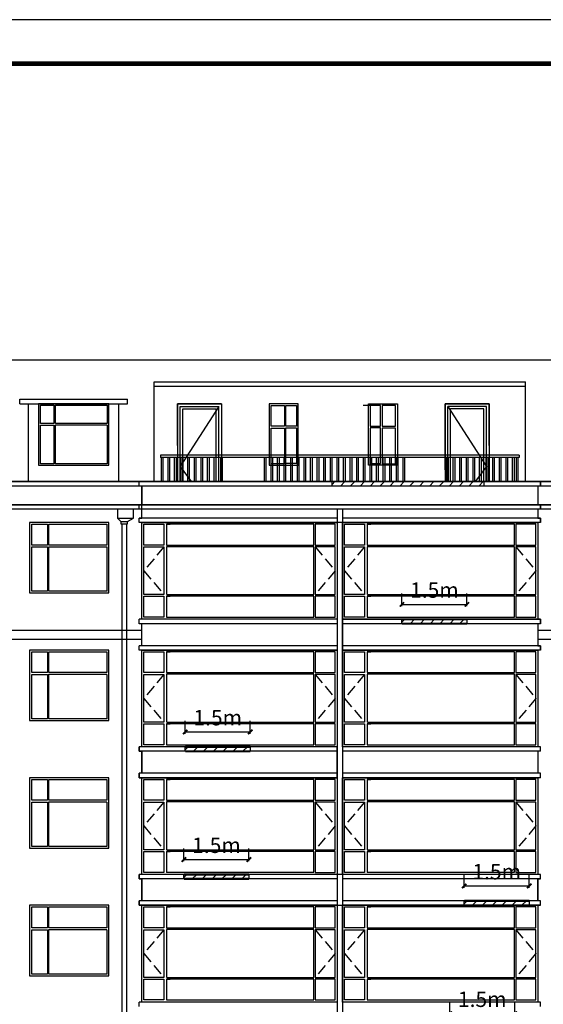
# Model space of a CAD drawing. Extents: x 2289060 to 6425537, y -843963 to 589660.
# Drawn here: x 2390678 to 2402575, y 173604 to 195982 of the extents above; entities that cross this region are included whole.
import ezdxf

# ---------------------------------------------------------------- set-up
doc = ezdxf.new("R2010")
doc.units = 0
doc.header["$LTSCALE"] = 1000
doc.header["$MEASUREMENT"] = 0
doc.linetypes.add('DASH', pattern=[0.35, 0.25, -0.1])
for name, color, linetype in [('E_FLOOR', 4, 'Continuous'), ('E_LINE', 7, 'Continuous'), ('E_OTHER', 7, 'Continuous'), ('E_WINDOW', 4, 'Continuous'), ('PUB_TEXT', 7, 'Continuous'), ('PUB_TITLE', 4, 'Continuous'), ('WINDOW', 4, 'Continuous')]:
    doc.layers.add(name, color=color, linetype=linetype)
doc.styles.get("Standard").update_dxf_attribs({"font": 'gbenor.shx', "bigfont": 'gbcbig.shx'})
doc.dimstyles.get("Standard").update_dxf_attribs({"dimscale": 100, "dimtxt": 3.5, "dimasz": 1, "dimexe": 2.5, "dimexo": 3, "dimgap": 1.5, "dimtad": 1, "dimdec": 0, "dimzin": 0, "dimdsep": 46, "dimtxsty": 'Standard', "dimblk": 'ARCHTICK', "dimcen": 0.09, "dimadec": 0, "dimazin": 0, "dimtfac": 1, "dimtdec": 0, "dimtix": 1, "dimtmove": 2, "dimatfit": 3, "dimfxl": 0, "dimtolj": 1, "dimtzin": 0, "dimarcsym": 0})
pattern_1 = [(45, (-65820.34, -32889.93), (-112.253202, 112.253202), [])]

# ---------------------------------------------------------------- blocks, each defined once
blk = doc.blocks.new('_ArchTick')
at = {"color": 0, "linetype": 'ByBlock', "const_width": 0.4}
blk.add_lwpolyline([(-0.5, -0.5), (0.5, 0.5)], dxfattribs=at)
blk = doc.blocks.new('*D1579')
at = {"color": 0, "lineweight": -2, "transparency": 16777216}
for p, q in [((2399362, 182654), (2399362, 182944)), ((2400839, 182654), (2400839, 182944)), ((2399362, 182694), (2400839, 182694))]:
    blk.add_line(p, q, dxfattribs=at)
at = {"layer": 'Defpoints', "color": 0, "transparency": 16777216}
for p in [(2400839, 182694), (2399362, 182354), (2400839, 182354)]:
    blk.add_point(p, dxfattribs=at)
at = {"color": 0, "lineweight": -2, "transparency": 16777216, "xscale": 100, "yscale": 100, "zscale": 100, "rotation": 180}
blk.add_blockref('_ArchTick', (2399362, 182694), dxfattribs=at)
at = {"color": 0, "lineweight": -2, "transparency": 16777216, "xscale": 100, "yscale": 100, "zscale": 100}
blk.add_blockref('_ArchTick', (2400839, 182694), dxfattribs=at)
at = {"color": 0, "transparency": 16777216, "insert": (2400101, 183019), "char_height": 350, "attachment_point": 5}
blk.add_mtext('\\A1;1.5m', dxfattribs=at)
blk = doc.blocks.new('*D1580')
at = {"color": 0, "lineweight": -2, "transparency": 16777216}
for p, q in [((2394439, 179754), (2394439, 180044)), ((2395917, 179754), (2395917, 180044)), ((2394439, 179794), (2395917, 179794))]:
    blk.add_line(p, q, dxfattribs=at)
at = {"layer": 'Defpoints', "color": 0, "transparency": 16777216}
for p in [(2395917, 179794), (2394439, 179454), (2395917, 179454)]:
    blk.add_point(p, dxfattribs=at)
at = {"color": 0, "lineweight": -2, "transparency": 16777216, "xscale": 100, "yscale": 100, "zscale": 100, "rotation": 180}
blk.add_blockref('_ArchTick', (2394439, 179794), dxfattribs=at)
at = {"color": 0, "lineweight": -2, "transparency": 16777216, "xscale": 100, "yscale": 100, "zscale": 100}
blk.add_blockref('_ArchTick', (2395917, 179794), dxfattribs=at)
at = {"color": 0, "transparency": 16777216, "insert": (2395178, 180119), "char_height": 350, "attachment_point": 5}
blk.add_mtext('\\A1;1.5m', dxfattribs=at)
blk = doc.blocks.new('*D1581')
at = {"color": 0, "lineweight": -2, "transparency": 16777216}
for p, q in [((2394410, 176854), (2394410, 177144)), ((2395887, 176854), (2395887, 177144)), ((2394410, 176894), (2395887, 176894))]:
    blk.add_line(p, q, dxfattribs=at)
at = {"layer": 'Defpoints', "color": 0, "transparency": 16777216}
for p in [(2395887, 176894), (2394410, 176554), (2395887, 176554)]:
    blk.add_point(p, dxfattribs=at)
at = {"color": 0, "lineweight": -2, "transparency": 16777216, "xscale": 100, "yscale": 100, "zscale": 100, "rotation": 180}
blk.add_blockref('_ArchTick', (2394410, 176894), dxfattribs=at)
at = {"color": 0, "lineweight": -2, "transparency": 16777216, "xscale": 100, "yscale": 100, "zscale": 100}
blk.add_blockref('_ArchTick', (2395887, 176894), dxfattribs=at)
at = {"color": 0, "transparency": 16777216, "insert": (2395149, 177219), "char_height": 350, "attachment_point": 5}
blk.add_mtext('\\A1;1.5m', dxfattribs=at)
blk = doc.blocks.new('*D1582')
at = {"color": 0, "lineweight": -2, "transparency": 16777216}
for p, q in [((2400778, 176254), (2400778, 176544)), ((2402256, 176254), (2402256, 176544)), ((2400778, 176294), (2402256, 176294))]:
    blk.add_line(p, q, dxfattribs=at)
at = {"layer": 'Defpoints', "color": 0, "transparency": 16777216}
for p in [(2402256, 176294), (2400778, 175954), (2402256, 175954)]:
    blk.add_point(p, dxfattribs=at)
at = {"color": 0, "lineweight": -2, "transparency": 16777216, "xscale": 100, "yscale": 100, "zscale": 100, "rotation": 180}
blk.add_blockref('_ArchTick', (2400778, 176294), dxfattribs=at)
at = {"color": 0, "lineweight": -2, "transparency": 16777216, "xscale": 100, "yscale": 100, "zscale": 100}
blk.add_blockref('_ArchTick', (2402256, 176294), dxfattribs=at)
at = {"color": 0, "transparency": 16777216, "insert": (2401517, 176619), "char_height": 350, "attachment_point": 5}
blk.add_mtext('\\A1;1.5m', dxfattribs=at)
blk = doc.blocks.new('*D1583')
at = {"color": 0, "lineweight": -2, "transparency": 16777216}
for p, q in [((2400449, 173354), (2400449, 173644)), ((2401927, 173354), (2401927, 173644)), ((2400449, 173394), (2401927, 173394))]:
    blk.add_line(p, q, dxfattribs=at)
at = {"layer": 'Defpoints', "color": 0, "transparency": 16777216}
for p in [(2401927, 173394), (2400449, 173054), (2401927, 173054)]:
    blk.add_point(p, dxfattribs=at)
at = {"color": 0, "lineweight": -2, "transparency": 16777216, "xscale": 100, "yscale": 100, "zscale": 100, "rotation": 180}
blk.add_blockref('_ArchTick', (2400449, 173394), dxfattribs=at)
at = {"color": 0, "lineweight": -2, "transparency": 16777216, "xscale": 100, "yscale": 100, "zscale": 100}
blk.add_blockref('_ArchTick', (2401927, 173394), dxfattribs=at)
at = {"color": 0, "transparency": 16777216, "insert": (2401188, 173719), "char_height": 350, "attachment_point": 5}
blk.add_mtext('\\A1;1.5m', dxfattribs=at)

msp = doc.modelspace()

# ---------------------------------------------------------------- hatches: boundary and pattern name
h = msp.add_hatch()
h.set_pattern_fill('ANSI31', scale=100)
h.set_pattern_definition(pattern_1)
h.paths.add_polyline_path([(2397778.7, 185483.5), (2401225.6, 185483.5), (2401225.6, 185383.1), (2397778.7, 185383.1)])
h = msp.add_hatch()
h.set_pattern_fill('ANSI31', scale=100)
h.set_pattern_definition(pattern_1)
h.paths.add_polyline_path([(2399361.7, 182354.4), (2400839.4, 182354.4), (2400839.4, 182254.4), (2399361.7, 182254.4)])
h = msp.add_hatch()
h.set_pattern_fill('ANSI31', scale=100)
h.set_pattern_definition([(45, (-70743.24, -35789.93), (-112.253202, 112.253202), [])])
h.paths.add_polyline_path([(2394438.8, 179454.4), (2395916.5, 179454.4), (2395916.5, 179354.4), (2394438.8, 179354.4)])
h = msp.add_hatch()
h.set_pattern_fill('ANSI31', scale=100)
h.set_pattern_definition([(45, (-70772.32, -38689.93), (-112.253202, 112.253202), [])])
h.paths.add_polyline_path([(2394409.7, 176554.4), (2395887.4, 176554.4), (2395887.4, 176454.4), (2394409.7, 176454.4)])
h = msp.add_hatch()
h.set_pattern_fill('ANSI31', scale=100)
h.set_pattern_definition([(45, (-64403.94, -39289.93), (-112.253202, 112.253202), [])])
h.paths.add_polyline_path([(2400778.1, 175954.4), (2402255.8, 175954.4), (2402255.8, 175854.4), (2400778.1, 175854.4)])

# ---------------------------------------------------------------- linework, layer by layer
at = {"color": 7}
for p, q in [((2393733.1, 187754.4), (2402173.1, 187754.4)), ((2393733.1, 187654.4), (2402173.1, 187654.4)), ((2395263.1, 187254.4), (2394263.1, 187254.4)), ((2394263.1, 187254.4), (2394263.1, 185754)), ((2394263.1, 186304.4), (2394263.1, 187254.4)), ((2394323.1, 185754), (2394323.1, 187194.4)), ((2395203.1, 187194.4), (2394323.1, 185824)), ((2394383.1, 185754), (2394383.1, 187134.4)), ((2395143.1, 185754), (2395143.1, 187134.4)), ((2395203.1, 185754), (2395203.1, 187194.4)), ((2395263.1, 187254.4), (2395263.1, 185754)), ((2400343.1, 185754), (2400343.1, 187254.4)), ((2400343.1, 187254.4), (2400343.1, 185754)), ((2400343.1, 187254.4), (2401343.1, 187254.4)), ((2400403.1, 187194.4), (2401283.1, 185824)), ((2400403.1, 185754), (2400403.1, 187194.4)), ((2400463.1, 185754), (2400463.1, 187134.4)), ((2401223.1, 185754), (2401223.1, 187134.4)), ((2401283.1, 185754), (2401283.1, 187194.4)), ((2401343.1, 186304.4), (2401343.1, 187254.4)), ((2401343.1, 187254.4), (2401343.1, 185754)), ((2393876.8, 186083.5), (2393876.8, 186033.5)), ((2394263.1, 186033.5), (2394263.1, 185483.5)), ((2394323.1, 185483.5), (2394323.1, 186033.5)), ((2394383.1, 185483.5), (2394383.1, 186033.5)), ((2395143.1, 185483.5), (2395143.1, 186033.5)), ((2395203.1, 185483.5), (2395203.1, 186033.5)), ((2395263.1, 186033.5), (2395263.1, 185483.5)), ((2400343.1, 186033.5), (2400343.1, 185483.5)), ((2400403.1, 185483.5), (2400403.1, 186033.5)), ((2400463.1, 185483.5), (2400463.1, 186033.5)), ((2401223.1, 185483.5), (2401223.1, 186033.5)), ((2401283.1, 185483.5), (2401283.1, 186033.5)), ((2401343.1, 186033.5), (2401343.1, 185483.5)), ((2402029.5, 186083.5), (2402029.5, 186033.5)), ((2394323.1, 185824), (2394575.9, 185483.5)), ((2401283.1, 185824), (2401030.4, 185483.5)), ((2402173.1, 185483.5), (2393733.1, 185483.5)), ((2402513.1, 185383.5), (2402513.1, 185483.5)), ((2392903.8, 184854), (2392903.8, 184654)), ((2393263.8, 184854), (2392903.8, 184854)), ((2393263.8, 184654), (2393263.8, 184854)), ((2402513.1, 184854.4), (2402513.1, 184954.4)), ((2392903.8, 184654), (2393263.8, 184654)), ((2392903.8, 184654), (2392978.8, 184574)), ((2393128.8, 184574), (2393263.8, 184654)), ((2397893.1, 184654.4), (2393393.1, 184654.4)), ((2402513.1, 184654.4), (2398013.1, 184654.4)), ((2402513.1, 184554.4), (2402513.1, 184654.4)), ((2392978.8, 184574), (2393128.8, 184574)), ((2392978.8, 184574), (2392978.8, 184524)), ((2392978.8, 184524), (2393128.8, 184524)), ((2393128.8, 184524), (2393128.8, 184574)), ((2397893.1, 184554.4), (2393393.1, 184554.4)), ((2402513.1, 184554.4), (2398013.1, 184554.4)), ((2397893.1, 182354.4), (2393393.1, 182354.4)), ((2397893.1, 182254.4), (2393393.1, 182254.4)), ((2402513.1, 182354.4), (2398013.1, 182354.4)), ((2402513.1, 182254.4), (2398013.1, 182254.4)), ((2402513.1, 182254.4), (2402513.1, 182354.4)), ((2397893.1, 181754.4), (2393393.1, 181754.4)), ((2402513.1, 181754.4), (2398013.1, 181754.4)), ((2402513.1, 181654.4), (2402513.1, 181754.4)), ((2397893.1, 181654.4), (2393393.1, 181654.4)), ((2402513.1, 181654.4), (2398013.1, 181654.4)), ((2397893.1, 179454.4), (2393393.1, 179454.4)), ((2397893.1, 179354.4), (2393393.1, 179354.4)), ((2402513.1, 179454.4), (2398013.1, 179454.4)), ((2402513.1, 179354.4), (2398013.1, 179354.4)), ((2402513.1, 179354.4), (2402513.1, 179454.4)), ((2397893.1, 178854.4), (2393393.1, 178854.4)), ((2402513.1, 178854.4), (2398013.1, 178854.4)), ((2402513.1, 178754.4), (2402513.1, 178854.4)), ((2397893.1, 178754.4), (2393393.1, 178754.4)), ((2402513.1, 178754.4), (2398013.1, 178754.4)), ((2397893.1, 176554.4), (2393393.1, 176554.4)), ((2397893.1, 176454.4), (2393393.1, 176454.4)), ((2402513.1, 176554.4), (2398013.1, 176554.4)), ((2402513.1, 176454.4), (2398013.1, 176454.4)), ((2402513.1, 176454.4), (2402513.1, 176554.4)), ((2397893.1, 175954.4), (2393393.1, 175954.4)), ((2402513.1, 175954.4), (2398013.1, 175954.4)), ((2402513.1, 175854.4), (2402513.1, 175954.4)), ((2397893.1, 175854.4), (2393393.1, 175854.4)), ((2402513.1, 175854.4), (2398013.1, 175854.4)), ((2397893.1, 173654.4), (2393393.1, 173654.4)), ((2402513.1, 173654.4), (2398013.1, 173654.4)), ((2402513.1, 173554.4), (2402513.1, 173654.4))]:
    msp.add_line(p, q, dxfattribs=at)
at = {"color": 7, "ltscale": 0.5}
for p, q in [((2390678.1, 187254.4), (2390678.1, 187354.4)), ((2390678.1, 187354.4), (2393128.1, 187354.4)), ((2390678.1, 187254.4), (2393128.1, 187254.4)), ((2390878.1, 185483.1), (2390878.1, 187254.4)), ((2392928.1, 185483.1), (2392928.1, 187254.4))]:
    msp.add_line(p, q, dxfattribs=at)
at = {"color": 7, "linetype": 'DASH'}
for p, q in [((2393955.8, 183999.6), (2393498.5, 183457.5)), ((2397390.5, 183999.6), (2397847.8, 183457.5)), ((2398515.8, 183999.6), (2398058.5, 183457.5)), ((2401950.5, 183999.6), (2402407.8, 183457.5)), ((2393498.5, 183457.5), (2393955.8, 182915.5)), ((2397847.8, 183457.5), (2397390.5, 182915.5)), ((2398058.5, 183457.5), (2398515.8, 182915.5)), ((2402407.8, 183457.5), (2401950.5, 182915.5)), ((2393955.8, 181099.6), (2393498.5, 180557.5)), ((2397390.5, 181099.6), (2397847.8, 180557.5)), ((2398515.8, 181099.6), (2398058.5, 180557.5)), ((2401950.5, 181099.6), (2402407.8, 180557.5)), ((2393498.5, 180557.5), (2393955.8, 180015.5)), ((2397847.8, 180557.5), (2397390.5, 180015.5)), ((2398058.5, 180557.5), (2398515.8, 180015.5)), ((2402407.8, 180557.5), (2401950.5, 180015.5)), ((2393955.8, 178199.6), (2393498.5, 177657.5)), ((2397390.5, 178199.6), (2397847.8, 177657.5)), ((2398515.8, 178199.6), (2398058.5, 177657.5)), ((2401950.5, 178199.6), (2402407.8, 177657.5)), ((2393498.5, 177657.5), (2393955.8, 177115.5)), ((2397847.8, 177657.5), (2397390.5, 177115.5)), ((2398058.5, 177657.5), (2398515.8, 177115.5)), ((2402407.8, 177657.5), (2401950.5, 177115.5)), ((2393955.8, 175299.6), (2393498.5, 174757.5)), ((2397390.5, 175299.6), (2397847.8, 174757.5)), ((2398515.8, 175299.6), (2398058.5, 174757.5)), ((2401950.5, 175299.6), (2402407.8, 174757.5)), ((2393498.5, 174757.5), (2393955.8, 174215.5)), ((2397847.8, 174757.5), (2397390.5, 174215.5)), ((2398058.5, 174757.5), (2398515.8, 174215.5)), ((2402407.8, 174757.5), (2401950.5, 174215.5))]:
    msp.add_line(p, q, dxfattribs=at)
at = {"color": 7, "ltscale": 0.5}
msp.add_lwpolyline([(2393128.1, 187254.4), (2393128.1, 187354.4)], dxfattribs=at)
at = {"color": 7}
for points in [[(2393393.1, 184554.4), (2393393.1, 184654.4), (2393453.1, 184654.4), (2393453.1, 185383.1), (2393393.1, 185383.5), (2393393.1, 185483.1), (2402513.1, 185483.1), (2402513.1, 185383.5), (2402453.1, 185383.1), (2402453.1, 184954.4), (2402513.1, 184954.4), (2402513.1, 184854.4), (2402453.1, 184854), (2402453.1, 184654.4), (2402513.1, 184654.4), (2402513.1, 184554.4)], [(2397778.7, 185483.5), (2401225.6, 185483.5), (2401225.6, 185383.1), (2397778.7, 185383.1)], [(2402453.1, 182354.4), (2402513.1, 182354.4), (2402513.1, 182254.4), (2402453.1, 182254.4), (2402453.1, 181754.4), (2402513.1, 181754.4), (2402513.1, 181654.4), (2398013.1, 181654.4), (2398013.1, 182354.4)], [(2399361.7, 182354.4), (2400839.4, 182354.4), (2400839.4, 182254.4), (2399361.7, 182254.4)], [(2393393.1, 179454.4), (2393393.1, 179354.4), (2393453.1, 179354.4), (2393453.1, 178854.4), (2393393.1, 178854.4), (2393393.1, 178754.4), (2397893.1, 178754.4), (2397893.1, 179454.4)], [(2394438.8, 179454.4), (2395916.5, 179454.4), (2395916.5, 179354.4), (2394438.8, 179354.4)], [(2393393.1, 176554.4), (2393393.1, 176454.4), (2393453.1, 176454.4), (2393453.1, 175954.4), (2393393.1, 175954.4), (2393393.1, 175854.4), (2402513.1, 175854.4), (2402513.1, 175954.4), (2402453.1, 175954.4), (2402453.1, 176454.4), (2402513.1, 176454.4), (2402513.1, 176554.4), (2393393.1, 176554.4), (2393393.1, 176454.4)], [(2394409.7, 176554.4), (2395887.4, 176554.4), (2395887.4, 176454.4), (2394409.7, 176454.4)], [(2400778.1, 175954.4), (2402255.8, 175954.4), (2402255.8, 175854.4), (2400778.1, 175854.4)]]:
    msp.add_lwpolyline(points, close=True, dxfattribs=at)
at = {"color": 7, "const_width": 50}
for points in [[(2400839.4, 182354.4), (2399361.7, 182354.4)], [(2399361.7, 182254.4), (2400839.4, 182254.4)], [(2395916.5, 179454.4), (2394438.8, 179454.4)], [(2394438.8, 179354.4), (2395916.5, 179354.4)], [(2395887.4, 176554.4), (2394409.7, 176554.4)], [(2394409.7, 176454.4), (2395887.4, 176454.4)], [(2402255.8, 175954.4), (2400778.1, 175954.4)], [(2400778.1, 175854.4), (2402255.8, 175854.4)]]:
    msp.add_lwpolyline(points, dxfattribs=at)
at = {"layer": 'E_FLOOR', "color": 7}
for p, q in [((2370353.1, 185483.5), (2426753.1, 185483.5)), ((2369753.1, 184954.4), (2427353.1, 184954.4))]:
    msp.add_line(p, q, dxfattribs=at)
at = {"layer": 'E_LINE', "color": 7}
for p, q in [((2370573.1, 188254.4), (2426533.1, 188254.4)), ((2393733.1, 185483.1), (2393733.1, 187754.4)), ((2402173.1, 185483.1), (2402173.1, 187754.4)), ((2393393.1, 185383.5), (2393393.1, 185483.5)), ((2393453.1, 185383.1), (2393453.1, 184954.4)), ((2402453.1, 185383.1), (2402453.1, 184954.4)), ((2393393.1, 184854.4), (2393393.1, 184954.4)), ((2393453.1, 184654.4), (2393453.1, 184854)), ((2397893.1, 184854), (2397893.1, 167254.4)), ((2398013.1, 184854), (2398013.1, 167254.4)), ((2402453.1, 184854), (2402453.1, 184654.4)), ((2393393.1, 184554.4), (2393393.1, 184654.4)), ((2393453.1, 182354.4), (2393453.1, 184554.4)), ((2397893.1, 184554.4), (2397893.1, 182354.4)), ((2402453.1, 184554.4), (2402453.1, 182354.4)), ((2393393.1, 182254.4), (2393393.1, 182354.4)), ((2393453.1, 181754.4), (2393453.1, 182254.4)), ((2402453.1, 182254.4), (2402453.1, 181754.4)), ((2393393.1, 181654.4), (2393393.1, 181754.4)), ((2393453.1, 179454.4), (2393453.1, 181654.4)), ((2397893.1, 181654.4), (2397893.1, 179454.4)), ((2402453.1, 181654.4), (2402453.1, 179454.4)), ((2393393.1, 179354.4), (2393393.1, 179454.4)), ((2393453.1, 178854.4), (2393453.1, 179354.4)), ((2402453.1, 179354.4), (2402453.1, 178854.4)), ((2393393.1, 178754.4), (2393393.1, 178854.4)), ((2393453.1, 176554.4), (2393453.1, 178754.4)), ((2397893.1, 178754.4), (2397893.1, 176554.4)), ((2402453.1, 178754.4), (2402453.1, 176554.4)), ((2393393.1, 176454.4), (2393393.1, 176554.4)), ((2393453.1, 175954.4), (2393453.1, 176454.4)), ((2402453.1, 176454.4), (2402453.1, 175954.4)), ((2393393.1, 175854.4), (2393393.1, 175954.4)), ((2393453.1, 173654.4), (2393453.1, 175854.4)), ((2397893.1, 175854.4), (2397893.1, 173654.4)), ((2402453.1, 175854.4), (2402453.1, 173654.4)), ((2393393.1, 173554.4), (2393393.1, 173654.4))]:
    msp.add_line(p, q, dxfattribs=at)
at = {"layer": 'E_OTHER', "color": 7, "linetype": 'ByBlock'}
for p, q in [((2393008.2, 166984.4), (2393008.2, 184524)), ((2393108.2, 184524), (2393108.2, 166984.4))]:
    msp.add_line(p, q, dxfattribs=at)
at = {"layer": 'E_WINDOW', "color": 7}
for p, q in [((2391103.1, 187254.4), (2391103.1, 185854.4)), ((2392703.1, 187254.4), (2391103.1, 187254.4)), ((2391148.5, 187221.8), (2391455.8, 187221.8)), ((2391148.5, 186806.3), (2391148.5, 187221.8)), ((2391455.8, 187221.8), (2391455.8, 186806.3)), ((2391488.5, 187221.1), (2392665.4, 187221.1)), ((2391488.5, 186806.7), (2391488.5, 187221.1)), ((2392665.4, 187221.8), (2392582.8, 187221.8)), ((2392665.4, 187221.8), (2392665.4, 186806.3)), ((2392703.1, 185854.4), (2392703.1, 187254.4)), ((2396343.1, 187254.4), (2396343.1, 185854.4)), ((2397003.1, 187254.4), (2396343.1, 187254.4)), ((2396388.5, 187217.1), (2396695.8, 187217.1)), ((2396388.5, 186742.3), (2396388.5, 187217.1)), ((2396695.8, 187217.1), (2396695.8, 186742.3)), ((2396728.5, 187216.3), (2396965.4, 187216.3)), ((2396728.5, 186742.8), (2396728.5, 187216.3)), ((2396965.4, 187217.1), (2396965.4, 186742.3)), ((2397003.1, 185854.4), (2397003.1, 187254.4)), ((2398640.9, 187217.1), (2398483.5, 187217.1)), ((2398603.1, 185854.4), (2398603.1, 187254.4)), ((2398603.1, 187254.4), (2399263.1, 187254.4)), ((2398640.9, 187217.1), (2398640.9, 186742.3)), ((2398877.8, 187216.3), (2398640.9, 187216.3)), ((2398877.8, 186742.8), (2398877.8, 187216.3)), ((2399217.8, 187217.1), (2398910.5, 187217.1)), ((2398910.5, 187217.1), (2398910.5, 186742.3)), ((2399217.8, 186742.3), (2399217.8, 187217.1)), ((2399263.1, 187254.4), (2399263.1, 185854.4)), ((2391455.8, 186806.3), (2391148.5, 186806.3)), ((2391148.5, 186768.9), (2391455.8, 186768.9)), ((2391148.5, 185887), (2391148.5, 186768.9)), ((2391455.8, 186768.9), (2391455.8, 185887)), ((2392666.7, 186806.7), (2391488.5, 186806.7)), ((2391488.5, 186772.9), (2392666.7, 186772.9)), ((2391488.5, 185887.6), (2391488.5, 186772.9)), ((2392665.4, 186768.9), (2392665.4, 185887)), ((2396695.8, 186742.3), (2396388.5, 186742.3)), ((2396388.5, 186699.6), (2396695.8, 186699.6)), ((2396388.5, 185891.6), (2396388.5, 186699.6)), ((2396695.8, 186699.6), (2396695.8, 185891.6)), ((2396966.7, 186742.8), (2396728.5, 186742.8)), ((2396728.5, 186704.2), (2396966.7, 186704.2)), ((2396728.5, 185892.4), (2396728.5, 186704.2)), ((2396965.4, 186699.6), (2396965.4, 185891.6)), ((2398639.6, 186742.8), (2398877.8, 186742.8)), ((2398877.8, 186704.2), (2398639.6, 186704.2)), ((2398640.9, 186699.6), (2398640.9, 185891.6)), ((2398877.8, 185892.4), (2398877.8, 186704.2)), ((2398910.5, 186742.3), (2399217.8, 186742.3)), ((2399217.8, 186699.6), (2398910.5, 186699.6)), ((2398910.5, 186699.6), (2398910.5, 185891.6)), ((2399217.8, 185891.6), (2399217.8, 186699.6)), ((2391103.1, 185854.4), (2392703.1, 185854.4)), ((2391455.8, 185887), (2391148.5, 185887)), ((2392661.2, 185887.6), (2391488.5, 185887.6)), ((2392679.1, 185875.1), (2392677, 185875.1)), ((2396343.1, 185854.4), (2397003.1, 185854.4)), ((2396695.8, 185891.6), (2396388.5, 185891.6)), ((2396961.2, 185892.4), (2396728.5, 185892.4)), ((2396979.1, 185878), (2396977, 185878)), ((2399263.1, 185854.4), (2398603.1, 185854.4)), ((2398627.1, 185878), (2398629.2, 185878)), ((2398645.1, 185892.4), (2398877.8, 185892.4)), ((2398910.5, 185891.6), (2399217.8, 185891.6)), ((2390903.1, 184554.4), (2390903.1, 182954.4)), ((2392703.1, 184554.4), (2390903.1, 184554.4)), ((2390955, 184042.3), (2390955, 184517.1)), ((2390955, 184517.1), (2391306.2, 184517.1)), ((2391306.2, 184517.1), (2391306.2, 184042.3)), ((2391343.5, 184042.8), (2391343.5, 184516.3)), ((2391343.5, 184516.3), (2392660, 184516.3)), ((2392565.6, 184517.1), (2392660, 184517.1)), ((2392660, 184517.1), (2392660, 184042.3)), ((2392703.1, 182954.4), (2392703.1, 184554.4)), ((2393453.1, 182354.4), (2393453.1, 184554.4)), ((2393453.1, 184554.4), (2397893.1, 184554.4)), ((2393498.5, 184517.1), (2393955.8, 184517.1)), ((2393498.5, 184042.3), (2393498.5, 184517.1)), ((2393955.8, 184517.1), (2393955.8, 184042.3)), ((2394014.3, 184517.1), (2394096.9, 184517.1)), ((2394014.3, 184517.1), (2394014.3, 184042.3)), ((2397357.8, 184516.3), (2394014.3, 184516.3)), ((2397357.8, 184042.8), (2397357.8, 184516.3)), ((2397847.8, 184517.1), (2397390.5, 184517.1)), ((2397390.5, 184517.1), (2397390.5, 184042.3)), ((2397847.8, 184042.3), (2397847.8, 184517.1)), ((2397893.1, 184554.4), (2397893.1, 182354.4)), ((2398013.1, 184554.4), (2402453.1, 184554.4)), ((2398013.1, 182354.4), (2398013.1, 184554.4)), ((2398058.5, 184042.3), (2398058.5, 184517.1)), ((2398058.5, 184517.1), (2398515.8, 184517.1)), ((2398515.8, 184517.1), (2398515.8, 184042.3)), ((2398574.3, 184517.1), (2398574.3, 184042.3)), ((2398574.3, 184517.1), (2398656.9, 184517.1)), ((2401917.8, 184516.3), (2398574.3, 184516.3)), ((2401917.8, 184042.8), (2401917.8, 184516.3)), ((2401950.5, 184517.1), (2401950.5, 184042.3)), ((2402407.8, 184517.1), (2401950.5, 184517.1)), ((2402407.8, 184042.3), (2402407.8, 184517.1)), ((2402453.1, 184554.4), (2402453.1, 182354.4)), ((2391306.2, 184042.3), (2390955, 184042.3)), ((2390955, 183999.6), (2391306.2, 183999.6)), ((2390955, 182991.6), (2390955, 183999.6)), ((2391306.2, 183999.6), (2391306.2, 182991.6)), ((2392661.5, 184042.8), (2391343.5, 184042.8)), ((2391343.5, 184004.2), (2392661.5, 184004.2)), ((2391343.5, 182992.4), (2391343.5, 184004.2)), ((2392660, 183999.6), (2392660, 182991.6)), ((2393955.8, 184042.3), (2393498.5, 184042.3)), ((2393498.5, 183999.6), (2393955.8, 183999.6)), ((2393498.5, 182915.5), (2393498.5, 183999.6)), ((2393955.8, 183999.6), (2393955.8, 182915.5)), ((2394013, 184042.8), (2397357.8, 184042.8)), ((2397357.8, 184004.2), (2394013, 184004.2)), ((2394014.3, 184004.2), (2394014.3, 182915.5)), ((2397357.8, 182916.3), (2397357.8, 184004.2)), ((2397390.5, 184042.3), (2397847.8, 184042.3)), ((2397847.8, 183999.6), (2397390.5, 183999.6)), ((2397390.5, 183999.6), (2397390.5, 182915.5)), ((2397847.8, 182915.5), (2397847.8, 183999.6)), ((2398515.8, 184042.3), (2398058.5, 184042.3)), ((2398058.5, 182915.5), (2398058.5, 183999.6)), ((2398058.5, 183999.6), (2398515.8, 183999.6)), ((2398515.8, 183999.6), (2398515.8, 182915.5)), ((2398573, 184042.8), (2401917.8, 184042.8)), ((2401917.8, 184004.2), (2398573, 184004.2)), ((2398574.3, 184004.2), (2398574.3, 182915.5)), ((2401917.8, 182916.3), (2401917.8, 184004.2)), ((2401950.5, 184042.3), (2402407.8, 184042.3)), ((2401950.5, 183999.6), (2401950.5, 182915.5)), ((2402407.8, 183999.6), (2401950.5, 183999.6)), ((2402407.8, 182915.5), (2402407.8, 183999.6)), ((2390903.1, 182954.4), (2392703.1, 182954.4)), ((2391306.2, 182991.6), (2390955, 182991.6)), ((2392655.2, 182992.4), (2391343.5, 182992.4)), ((2392675.7, 182978), (2392673.3, 182978)), ((2392697.3, 182959.4), (2392697.3, 182959)), ((2393955.8, 182915.5), (2393498.5, 182915.5)), ((2393498.5, 182403.5), (2393498.5, 182878.2)), ((2393498.5, 182878.2), (2393955.8, 182878.2)), ((2393955.8, 182878.2), (2393955.8, 182403.5)), ((2394014.3, 182878.2), (2394014.3, 182403.5)), ((2394014.3, 182878.2), (2394096.9, 182878.2)), ((2397357.8, 182877.5), (2394014.3, 182877.5)), ((2394018.5, 182916.3), (2397357.8, 182916.3)), ((2397357.8, 182403.9), (2397357.8, 182877.5)), ((2397390.5, 182915.5), (2397847.8, 182915.5)), ((2397390.5, 182878.2), (2397390.5, 182403.5)), ((2397847.8, 182878.2), (2397390.5, 182878.2)), ((2397847.8, 182403.5), (2397847.8, 182878.2)), ((2398515.8, 182915.5), (2398058.5, 182915.5)), ((2398058.5, 182878.2), (2398515.8, 182878.2)), ((2398058.5, 182403.5), (2398058.5, 182878.2)), ((2398515.8, 182878.2), (2398515.8, 182403.5)), ((2398574.3, 182878.2), (2398656.9, 182878.2)), ((2398574.3, 182878.2), (2398574.3, 182403.5)), ((2401917.8, 182877.5), (2398574.3, 182877.5)), ((2398578.5, 182916.3), (2401917.8, 182916.3)), ((2401917.8, 182403.9), (2401917.8, 182877.5)), ((2401950.5, 182915.5), (2402407.8, 182915.5)), ((2402407.8, 182878.2), (2401950.5, 182878.2)), ((2401950.5, 182878.2), (2401950.5, 182403.5)), ((2402407.8, 182403.5), (2402407.8, 182878.2)), ((2393955.8, 182403.5), (2393498.5, 182403.5)), ((2394013, 182403.9), (2397357.8, 182403.9)), ((2397390.5, 182403.5), (2397847.8, 182403.5)), ((2398515.8, 182403.5), (2398058.5, 182403.5)), ((2398573, 182403.9), (2401917.8, 182403.9)), ((2401950.5, 182403.5), (2402407.8, 182403.5)), ((2397893.1, 182354.4), (2393453.1, 182354.4)), ((2402453.1, 182354.4), (2398013.1, 182354.4)), ((2390903.1, 181654.4), (2390903.1, 180054.4)), ((2392703.1, 181654.4), (2390903.1, 181654.4)), ((2390955, 181142.3), (2390955, 181617.1)), ((2390955, 181617.1), (2391306.2, 181617.1)), ((2391306.2, 181617.1), (2391306.2, 181142.3)), ((2391343.5, 181142.8), (2391343.5, 181616.3)), ((2391343.5, 181616.3), (2392660, 181616.3)), ((2392565.6, 181617.1), (2392660, 181617.1)), ((2392660, 181617.1), (2392660, 181142.3)), ((2392703.1, 180054.4), (2392703.1, 181654.4)), ((2393453.1, 179454.4), (2393453.1, 181654.4)), ((2393453.1, 181654.4), (2397893.1, 181654.4)), ((2393498.5, 181617.1), (2393955.8, 181617.1)), ((2393498.5, 181142.3), (2393498.5, 181617.1)), ((2393955.8, 181617.1), (2393955.8, 181142.3)), ((2394014.3, 181617.1), (2394096.9, 181617.1)), ((2394014.3, 181617.1), (2394014.3, 181142.3)), ((2397357.8, 181616.3), (2394014.3, 181616.3)), ((2397357.8, 181142.8), (2397357.8, 181616.3)), ((2397847.8, 181617.1), (2397390.5, 181617.1)), ((2397390.5, 181617.1), (2397390.5, 181142.3)), ((2397847.8, 181142.3), (2397847.8, 181617.1)), ((2397893.1, 181654.4), (2397893.1, 179454.4)), ((2398013.1, 181654.4), (2402453.1, 181654.4)), ((2398013.1, 179454.4), (2398013.1, 181654.4)), ((2398058.5, 181142.3), (2398058.5, 181617.1)), ((2398058.5, 181617.1), (2398515.8, 181617.1)), ((2398515.8, 181617.1), (2398515.8, 181142.3)), ((2398574.3, 181617.1), (2398574.3, 181142.3)), ((2398574.3, 181617.1), (2398656.9, 181617.1)), ((2401917.8, 181616.3), (2398574.3, 181616.3)), ((2401917.8, 181142.8), (2401917.8, 181616.3)), ((2401950.5, 181617.1), (2401950.5, 181142.3)), ((2402407.8, 181617.1), (2401950.5, 181617.1)), ((2402407.8, 181142.3), (2402407.8, 181617.1)), ((2402453.1, 181654.4), (2402453.1, 179454.4)), ((2391306.2, 181142.3), (2390955, 181142.3)), ((2390955, 181099.6), (2391306.2, 181099.6)), ((2390955, 180091.6), (2390955, 181099.6)), ((2391306.2, 181099.6), (2391306.2, 180091.6)), ((2392661.5, 181142.8), (2391343.5, 181142.8)), ((2391343.5, 181104.2), (2392661.5, 181104.2)), ((2391343.5, 180092.4), (2391343.5, 181104.2)), ((2392660, 181099.6), (2392660, 180091.6)), ((2393955.8, 181142.3), (2393498.5, 181142.3)), ((2393498.5, 181099.6), (2393955.8, 181099.6)), ((2393498.5, 180015.5), (2393498.5, 181099.6)), ((2393955.8, 181099.6), (2393955.8, 180015.5)), ((2394013, 181142.8), (2397357.8, 181142.8)), ((2397357.8, 181104.2), (2394013, 181104.2)), ((2394014.3, 181104.2), (2394014.3, 180015.5)), ((2397357.8, 180016.3), (2397357.8, 181104.2)), ((2397390.5, 181142.3), (2397847.8, 181142.3)), ((2397847.8, 181099.6), (2397390.5, 181099.6)), ((2397390.5, 181099.6), (2397390.5, 180015.5)), ((2397847.8, 180015.5), (2397847.8, 181099.6)), ((2398515.8, 181142.3), (2398058.5, 181142.3)), ((2398058.5, 180015.5), (2398058.5, 181099.6)), ((2398058.5, 181099.6), (2398515.8, 181099.6)), ((2398515.8, 181099.6), (2398515.8, 180015.5)), ((2398573, 181142.8), (2401917.8, 181142.8)), ((2401917.8, 181104.2), (2398573, 181104.2)), ((2398574.3, 181104.2), (2398574.3, 180015.5)), ((2401917.8, 180016.3), (2401917.8, 181104.2)), ((2401950.5, 181142.3), (2402407.8, 181142.3)), ((2401950.5, 181099.6), (2401950.5, 180015.5)), ((2402407.8, 181099.6), (2401950.5, 181099.6)), ((2402407.8, 180015.5), (2402407.8, 181099.6)), ((2390903.1, 180054.4), (2392703.1, 180054.4)), ((2391306.2, 180091.6), (2390955, 180091.6)), ((2392655.2, 180092.4), (2391343.5, 180092.4)), ((2392675.7, 180078), (2392673.3, 180078)), ((2392697.3, 180059.4), (2392697.3, 180059)), ((2393955.8, 180015.5), (2393498.5, 180015.5)), ((2393498.5, 179503.5), (2393498.5, 179978.2)), ((2393498.5, 179978.2), (2393955.8, 179978.2)), ((2393955.8, 179978.2), (2393955.8, 179503.5)), ((2394014.3, 179978.2), (2394014.3, 179503.5)), ((2394014.3, 179978.2), (2394096.9, 179978.2)), ((2397357.8, 179977.5), (2394014.3, 179977.5)), ((2394018.5, 180016.3), (2397357.8, 180016.3)), ((2397357.8, 179503.9), (2397357.8, 179977.5)), ((2397390.5, 180015.5), (2397847.8, 180015.5)), ((2397390.5, 179978.2), (2397390.5, 179503.5)), ((2397847.8, 179978.2), (2397390.5, 179978.2)), ((2397847.8, 179503.5), (2397847.8, 179978.2)), ((2398515.8, 180015.5), (2398058.5, 180015.5)), ((2398058.5, 179978.2), (2398515.8, 179978.2)), ((2398058.5, 179503.5), (2398058.5, 179978.2)), ((2398515.8, 179978.2), (2398515.8, 179503.5)), ((2398574.3, 179978.2), (2398656.9, 179978.2)), ((2398574.3, 179978.2), (2398574.3, 179503.5)), ((2401917.8, 179977.5), (2398574.3, 179977.5)), ((2398578.5, 180016.3), (2401917.8, 180016.3)), ((2401917.8, 179503.9), (2401917.8, 179977.5)), ((2401950.5, 180015.5), (2402407.8, 180015.5)), ((2402407.8, 179978.2), (2401950.5, 179978.2)), ((2401950.5, 179978.2), (2401950.5, 179503.5)), ((2402407.8, 179503.5), (2402407.8, 179978.2)), ((2393955.8, 179503.5), (2393498.5, 179503.5)), ((2394013, 179503.9), (2397357.8, 179503.9)), ((2397390.5, 179503.5), (2397847.8, 179503.5)), ((2398515.8, 179503.5), (2398058.5, 179503.5)), ((2398573, 179503.9), (2401917.8, 179503.9)), ((2401950.5, 179503.5), (2402407.8, 179503.5)), ((2397893.1, 179454.4), (2393453.1, 179454.4)), ((2402453.1, 179454.4), (2398013.1, 179454.4)), ((2390903.1, 178754.4), (2390903.1, 177154.4)), ((2392703.1, 178754.4), (2390903.1, 178754.4)), ((2390955, 178242.3), (2390955, 178717.1)), ((2390955, 178717.1), (2391306.2, 178717.1)), ((2391306.2, 178717.1), (2391306.2, 178242.3)), ((2391343.5, 178242.8), (2391343.5, 178716.3)), ((2391343.5, 178716.3), (2392660, 178716.3)), ((2392565.6, 178717.1), (2392660, 178717.1)), ((2392660, 178717.1), (2392660, 178242.3)), ((2392703.1, 177154.4), (2392703.1, 178754.4)), ((2393453.1, 176554.4), (2393453.1, 178754.4)), ((2393453.1, 178754.4), (2397893.1, 178754.4)), ((2393498.5, 178717.1), (2393955.8, 178717.1)), ((2393498.5, 178242.3), (2393498.5, 178717.1)), ((2393955.8, 178717.1), (2393955.8, 178242.3)), ((2394014.3, 178717.1), (2394096.9, 178717.1)), ((2394014.3, 178717.1), (2394014.3, 178242.3)), ((2397357.8, 178716.3), (2394014.3, 178716.3)), ((2397357.8, 178242.8), (2397357.8, 178716.3)), ((2397847.8, 178717.1), (2397390.5, 178717.1)), ((2397390.5, 178717.1), (2397390.5, 178242.3)), ((2397847.8, 178242.3), (2397847.8, 178717.1)), ((2397893.1, 178754.4), (2397893.1, 176554.4)), ((2398013.1, 178754.4), (2402453.1, 178754.4)), ((2398013.1, 176554.4), (2398013.1, 178754.4)), ((2398058.5, 178242.3), (2398058.5, 178717.1)), ((2398058.5, 178717.1), (2398515.8, 178717.1)), ((2398515.8, 178717.1), (2398515.8, 178242.3)), ((2398574.3, 178717.1), (2398574.3, 178242.3)), ((2398574.3, 178717.1), (2398656.9, 178717.1)), ((2401917.8, 178716.3), (2398574.3, 178716.3)), ((2401917.8, 178242.8), (2401917.8, 178716.3)), ((2401950.5, 178717.1), (2401950.5, 178242.3)), ((2402407.8, 178717.1), (2401950.5, 178717.1)), ((2402407.8, 178242.3), (2402407.8, 178717.1)), ((2402453.1, 178754.4), (2402453.1, 176554.4)), ((2391306.2, 178242.3), (2390955, 178242.3)), ((2390955, 178199.6), (2391306.2, 178199.6)), ((2390955, 177191.6), (2390955, 178199.6)), ((2391306.2, 178199.6), (2391306.2, 177191.6)), ((2392661.5, 178242.8), (2391343.5, 178242.8)), ((2391343.5, 178204.2), (2392661.5, 178204.2)), ((2391343.5, 177192.4), (2391343.5, 178204.2)), ((2392660, 178199.6), (2392660, 177191.6)), ((2393955.8, 178242.3), (2393498.5, 178242.3)), ((2393498.5, 178199.6), (2393955.8, 178199.6)), ((2393498.5, 177115.5), (2393498.5, 178199.6)), ((2393955.8, 178199.6), (2393955.8, 177115.5)), ((2394013, 178242.8), (2397357.8, 178242.8)), ((2397357.8, 178204.2), (2394013, 178204.2)), ((2394014.3, 178204.2), (2394014.3, 177115.5)), ((2397357.8, 177116.3), (2397357.8, 178204.2)), ((2397390.5, 178242.3), (2397847.8, 178242.3)), ((2397847.8, 178199.6), (2397390.5, 178199.6)), ((2397390.5, 178199.6), (2397390.5, 177115.5)), ((2397847.8, 177115.5), (2397847.8, 178199.6)), ((2398515.8, 178242.3), (2398058.5, 178242.3)), ((2398058.5, 177115.5), (2398058.5, 178199.6)), ((2398058.5, 178199.6), (2398515.8, 178199.6)), ((2398515.8, 178199.6), (2398515.8, 177115.5)), ((2398573, 178242.8), (2401917.8, 178242.8)), ((2401917.8, 178204.2), (2398573, 178204.2)), ((2398574.3, 178204.2), (2398574.3, 177115.5)), ((2401917.8, 177116.3), (2401917.8, 178204.2)), ((2401950.5, 178242.3), (2402407.8, 178242.3)), ((2401950.5, 178199.6), (2401950.5, 177115.5)), ((2402407.8, 178199.6), (2401950.5, 178199.6)), ((2402407.8, 177115.5), (2402407.8, 178199.6)), ((2390903.1, 177154.4), (2392703.1, 177154.4)), ((2391306.2, 177191.6), (2390955, 177191.6)), ((2392655.2, 177192.4), (2391343.5, 177192.4)), ((2392675.7, 177178), (2392673.3, 177178)), ((2392697.3, 177159.4), (2392697.3, 177159)), ((2393955.8, 177115.5), (2393498.5, 177115.5)), ((2393498.5, 176603.5), (2393498.5, 177078.2)), ((2393498.5, 177078.2), (2393955.8, 177078.2)), ((2393955.8, 177078.2), (2393955.8, 176603.5)), ((2394014.3, 177078.2), (2394014.3, 176603.5)), ((2394014.3, 177078.2), (2394096.9, 177078.2)), ((2397357.8, 177077.5), (2394014.3, 177077.5)), ((2394018.5, 177116.3), (2397357.8, 177116.3)), ((2397357.8, 176603.9), (2397357.8, 177077.5)), ((2397390.5, 177115.5), (2397847.8, 177115.5)), ((2397390.5, 177078.2), (2397390.5, 176603.5)), ((2397847.8, 177078.2), (2397390.5, 177078.2)), ((2397847.8, 176603.5), (2397847.8, 177078.2)), ((2398515.8, 177115.5), (2398058.5, 177115.5)), ((2398058.5, 177078.2), (2398515.8, 177078.2)), ((2398058.5, 176603.5), (2398058.5, 177078.2)), ((2398515.8, 177078.2), (2398515.8, 176603.5)), ((2398574.3, 177078.2), (2398656.9, 177078.2)), ((2398574.3, 177078.2), (2398574.3, 176603.5)), ((2401917.8, 177077.5), (2398574.3, 177077.5)), ((2398578.5, 177116.3), (2401917.8, 177116.3)), ((2401917.8, 176603.9), (2401917.8, 177077.5)), ((2401950.5, 177115.5), (2402407.8, 177115.5)), ((2402407.8, 177078.2), (2401950.5, 177078.2)), ((2401950.5, 177078.2), (2401950.5, 176603.5)), ((2402407.8, 176603.5), (2402407.8, 177078.2)), ((2393955.8, 176603.5), (2393498.5, 176603.5)), ((2394013, 176603.9), (2397357.8, 176603.9)), ((2397390.5, 176603.5), (2397847.8, 176603.5)), ((2398515.8, 176603.5), (2398058.5, 176603.5)), ((2398573, 176603.9), (2401917.8, 176603.9)), ((2401950.5, 176603.5), (2402407.8, 176603.5)), ((2397893.1, 176554.4), (2393453.1, 176554.4)), ((2402453.1, 176554.4), (2398013.1, 176554.4)), ((2390903.1, 175854.4), (2390903.1, 174254.4)), ((2392703.1, 175854.4), (2390903.1, 175854.4)), ((2390955, 175342.3), (2390955, 175817.1)), ((2390955, 175817.1), (2391306.2, 175817.1)), ((2391306.2, 175817.1), (2391306.2, 175342.3)), ((2391343.5, 175342.8), (2391343.5, 175816.3)), ((2391343.5, 175816.3), (2392660, 175816.3)), ((2392565.6, 175817.1), (2392660, 175817.1)), ((2392660, 175817.1), (2392660, 175342.3)), ((2392703.1, 174254.4), (2392703.1, 175854.4)), ((2393453.1, 173654.4), (2393453.1, 175854.4)), ((2393453.1, 175854.4), (2397893.1, 175854.4)), ((2393498.5, 175817.1), (2393955.8, 175817.1)), ((2393498.5, 175342.3), (2393498.5, 175817.1)), ((2393955.8, 175817.1), (2393955.8, 175342.3)), ((2394014.3, 175817.1), (2394096.9, 175817.1)), ((2394014.3, 175817.1), (2394014.3, 175342.3)), ((2397357.8, 175816.3), (2394014.3, 175816.3)), ((2397357.8, 175342.8), (2397357.8, 175816.3)), ((2397847.8, 175817.1), (2397390.5, 175817.1)), ((2397390.5, 175817.1), (2397390.5, 175342.3)), ((2397847.8, 175342.3), (2397847.8, 175817.1)), ((2397893.1, 175854.4), (2397893.1, 173654.4)), ((2398013.1, 175854.4), (2402453.1, 175854.4)), ((2398013.1, 173654.4), (2398013.1, 175854.4)), ((2398058.5, 175342.3), (2398058.5, 175817.1)), ((2398058.5, 175817.1), (2398515.8, 175817.1)), ((2398515.8, 175817.1), (2398515.8, 175342.3)), ((2398574.3, 175817.1), (2398574.3, 175342.3)), ((2398574.3, 175817.1), (2398656.9, 175817.1)), ((2401917.8, 175816.3), (2398574.3, 175816.3)), ((2401917.8, 175342.8), (2401917.8, 175816.3)), ((2401950.5, 175817.1), (2401950.5, 175342.3)), ((2402407.8, 175817.1), (2401950.5, 175817.1)), ((2402407.8, 175342.3), (2402407.8, 175817.1)), ((2402453.1, 175854.4), (2402453.1, 173654.4)), ((2391306.2, 175342.3), (2390955, 175342.3)), ((2390955, 175299.6), (2391306.2, 175299.6)), ((2390955, 174291.6), (2390955, 175299.6)), ((2391306.2, 175299.6), (2391306.2, 174291.6)), ((2392661.5, 175342.8), (2391343.5, 175342.8)), ((2391343.5, 175304.2), (2392661.5, 175304.2)), ((2391343.5, 174292.4), (2391343.5, 175304.2)), ((2392660, 175299.6), (2392660, 174291.6)), ((2393955.8, 175342.3), (2393498.5, 175342.3)), ((2393498.5, 175299.6), (2393955.8, 175299.6)), ((2393498.5, 174215.5), (2393498.5, 175299.6)), ((2393955.8, 175299.6), (2393955.8, 174215.5)), ((2394013, 175342.8), (2397357.8, 175342.8)), ((2397357.8, 175304.2), (2394013, 175304.2)), ((2394014.3, 175304.2), (2394014.3, 174215.5)), ((2397357.8, 174216.3), (2397357.8, 175304.2)), ((2397390.5, 175342.3), (2397847.8, 175342.3)), ((2397847.8, 175299.6), (2397390.5, 175299.6)), ((2397390.5, 175299.6), (2397390.5, 174215.5)), ((2397847.8, 174215.5), (2397847.8, 175299.6)), ((2398515.8, 175342.3), (2398058.5, 175342.3)), ((2398058.5, 174215.5), (2398058.5, 175299.6)), ((2398058.5, 175299.6), (2398515.8, 175299.6)), ((2398515.8, 175299.6), (2398515.8, 174215.5)), ((2398573, 175342.8), (2401917.8, 175342.8)), ((2401917.8, 175304.2), (2398573, 175304.2)), ((2398574.3, 175304.2), (2398574.3, 174215.5)), ((2401917.8, 174216.3), (2401917.8, 175304.2)), ((2401950.5, 175342.3), (2402407.8, 175342.3)), ((2401950.5, 175299.6), (2401950.5, 174215.5)), ((2402407.8, 175299.6), (2401950.5, 175299.6)), ((2402407.8, 174215.5), (2402407.8, 175299.6)), ((2390903.1, 174254.4), (2392703.1, 174254.4)), ((2391306.2, 174291.6), (2390955, 174291.6)), ((2392655.2, 174292.4), (2391343.5, 174292.4)), ((2392675.7, 174278), (2392673.3, 174278)), ((2392697.3, 174259.4), (2392697.3, 174259)), ((2393955.8, 174215.5), (2393498.5, 174215.5)), ((2393498.5, 173703.5), (2393498.5, 174178.2)), ((2393498.5, 174178.2), (2393955.8, 174178.2)), ((2393955.8, 174178.2), (2393955.8, 173703.5)), ((2394014.3, 174178.2), (2394014.3, 173703.5)), ((2394014.3, 174178.2), (2394096.9, 174178.2)), ((2397357.8, 174177.5), (2394014.3, 174177.5)), ((2394018.5, 174216.3), (2397357.8, 174216.3)), ((2397357.8, 173703.9), (2397357.8, 174177.5)), ((2397390.5, 174215.5), (2397847.8, 174215.5)), ((2397390.5, 174178.2), (2397390.5, 173703.5)), ((2397847.8, 174178.2), (2397390.5, 174178.2)), ((2397847.8, 173703.5), (2397847.8, 174178.2)), ((2398515.8, 174215.5), (2398058.5, 174215.5)), ((2398058.5, 174178.2), (2398515.8, 174178.2)), ((2398058.5, 173703.5), (2398058.5, 174178.2)), ((2398515.8, 174178.2), (2398515.8, 173703.5)), ((2398574.3, 174178.2), (2398656.9, 174178.2)), ((2398574.3, 174178.2), (2398574.3, 173703.5)), ((2401917.8, 174177.5), (2398574.3, 174177.5)), ((2398578.5, 174216.3), (2401917.8, 174216.3)), ((2401917.8, 173703.9), (2401917.8, 174177.5)), ((2401950.5, 174215.5), (2402407.8, 174215.5)), ((2402407.8, 174178.2), (2401950.5, 174178.2)), ((2401950.5, 174178.2), (2401950.5, 173703.5)), ((2402407.8, 173703.5), (2402407.8, 174178.2)), ((2397893.1, 173654.4), (2393453.1, 173654.4)), ((2393955.8, 173703.5), (2393498.5, 173703.5)), ((2394013, 173703.9), (2397357.8, 173703.9)), ((2397390.5, 173703.5), (2397847.8, 173703.5)), ((2402453.1, 173654.4), (2398013.1, 173654.4)), ((2398515.8, 173703.5), (2398058.5, 173703.5)), ((2398573, 173703.9), (2401917.8, 173703.9)), ((2401950.5, 173703.5), (2402407.8, 173703.5))]:
    msp.add_line(p, q, dxfattribs=at)
at = {"layer": 'PUB_TEXT', "color": 7}
for p, q in [((2427353.1, 185383.1), (2369753.1, 185383.1)), ((2426813.1, 185483.1), (2370303.1, 185483.1)), ((2426813.1, 184854), (2370293.1, 184854)), ((2426813.1, 184954), (2370303.1, 184954)), ((2393453.1, 182099.3), (2382953.1, 182099.3)), ((2412953.1, 182099.3), (2402453.1, 182099.3)), ((2393453.1, 181899.3), (2382953.1, 181899.3)), ((2412953.1, 181899.3), (2402453.1, 181899.3))]:
    msp.add_line(p, q, dxfattribs=at)
at = {"layer": 'PUB_TITLE', "color": 7}
msp.add_lwpolyline([(2360544.1, 153982.3), (2434844.1, 153982.3), (2434844.1, 195982.3), (2360544.1, 195982.3)], close=True, dxfattribs=at)
at = {"layer": 'PUB_TITLE', "color": 7, "const_width": 100}
msp.add_lwpolyline([(2363044.1, 154982.3), (2433844.1, 154982.3), (2433844.1, 194982.3), (2363044.1, 194982.3)], close=True, dxfattribs=at)
at = {"layer": 'WINDOW', "color": 7}
for p, q in [((2394263.1, 187254.4), (2395263.1, 187254.4)), ((2394323.1, 187194.4), (2395203.1, 187194.4)), ((2394383.1, 187134.4), (2395143.1, 187134.4)), ((2401343.1, 187254.4), (2400343.1, 187254.4)), ((2401283.1, 187194.4), (2400403.1, 187194.4)), ((2401223.1, 187134.4), (2400463.1, 187134.4)), ((2402029.5, 186083.5), (2393876.8, 186083.5)), ((2402029.5, 186033.5), (2393876.8, 186033.5)), ((2393898.7, 185483.5), (2393898.7, 186033.5)), ((2393938.7, 185483.5), (2393938.7, 186033.5)), ((2394048.7, 185483.5), (2394048.7, 186033.5)), ((2394088.7, 185483.5), (2394088.7, 186033.5)), ((2394198.7, 185483.5), (2394198.7, 186033.5)), ((2394238.7, 185483.5), (2394238.7, 186033.5)), ((2394348.7, 185483.5), (2394348.7, 186033.5)), ((2394388.7, 185483.5), (2394388.7, 186033.5)), ((2394498.7, 185483.5), (2394498.7, 186033.5)), ((2394538.7, 185483.5), (2394538.7, 186033.5)), ((2394648.7, 185483.5), (2394648.7, 186033.5)), ((2394688.7, 185483.5), (2394688.7, 186033.5)), ((2394798.7, 185483.5), (2394798.7, 186033.5)), ((2394838.7, 185483.5), (2394838.7, 186033.5)), ((2394948.7, 185483.5), (2394948.7, 186033.5)), ((2394988.7, 185483.5), (2394988.7, 186033.5)), ((2395098.7, 185483.5), (2395098.7, 186033.5)), ((2395138.7, 185483.5), (2395138.7, 186033.5)), ((2395248.7, 185483.5), (2395248.7, 186033.5)), ((2395288.7, 185483.5), (2395288.7, 186033.5)), ((2396238.7, 185483.5), (2396238.7, 186033.5)), ((2396278.7, 185483.5), (2396278.7, 186033.5)), ((2396388.7, 185483.5), (2396388.7, 186033.5)), ((2396428.7, 185483.5), (2396428.7, 186033.5)), ((2396538.7, 185483.5), (2396538.7, 186033.5)), ((2396578.7, 185483.5), (2396578.7, 186033.5)), ((2396688.7, 185483.5), (2396688.7, 186033.5)), ((2396728.7, 185483.5), (2396728.7, 186033.5)), ((2396838.7, 185483.5), (2396838.7, 186033.5)), ((2396878.7, 185483.5), (2396878.7, 186033.5)), ((2396988.7, 185483.5), (2396988.7, 186033.5)), ((2397028.7, 185483.5), (2397028.7, 186033.5)), ((2397138.7, 185483.5), (2397138.7, 186033.5)), ((2397178.7, 185483.5), (2397178.7, 186033.5)), ((2397288.7, 185483.5), (2397288.7, 186033.5)), ((2397328.7, 185483.5), (2397328.7, 186033.5)), ((2397438.7, 185483.5), (2397438.7, 186033.5)), ((2397478.7, 185483.5), (2397478.7, 186033.5)), ((2397588.7, 185483.5), (2397588.7, 186033.5)), ((2397628.7, 185483.5), (2397628.7, 186033.5)), ((2397738.7, 185483.5), (2397738.7, 186033.5)), ((2397778.7, 185483.5), (2397778.7, 186033.5)), ((2397888.7, 185483.5), (2397888.7, 186033.5)), ((2397928.7, 185483.5), (2397928.7, 186033.5)), ((2398038.7, 185483.5), (2398038.7, 186033.5)), ((2398078.7, 185483.5), (2398078.7, 186033.5)), ((2398188.7, 185483.5), (2398188.7, 186033.5)), ((2398228.7, 185483.5), (2398228.7, 186033.5)), ((2398338.7, 185483.5), (2398338.7, 186033.5)), ((2398378.7, 185483.5), (2398378.7, 186033.5)), ((2398488.7, 185483.5), (2398488.7, 186033.5)), ((2398528.7, 185483.5), (2398528.7, 186033.5)), ((2398638.7, 185483.5), (2398638.7, 186033.5)), ((2398678.7, 185483.5), (2398678.7, 186033.5)), ((2398788.7, 185483.5), (2398788.7, 186033.5)), ((2398828.7, 185483.5), (2398828.7, 186033.5)), ((2398938.7, 185483.5), (2398938.7, 186033.5)), ((2398978.7, 185483.5), (2398978.7, 186033.5)), ((2399088.7, 185483.5), (2399088.7, 186033.5)), ((2399128.7, 185483.5), (2399128.7, 186033.5)), ((2399238.7, 185483.5), (2399238.7, 186033.5)), ((2399278.7, 185483.5), (2399278.7, 186033.5)), ((2399388.7, 185483.5), (2399388.7, 186033.5)), ((2399428.7, 185483.5), (2399428.7, 186033.5)), ((2400378.7, 185483.5), (2400378.7, 186033.5)), ((2400418.7, 185483.5), (2400418.7, 186033.5)), ((2400528.7, 185483.5), (2400528.7, 186033.5)), ((2400568.7, 185483.5), (2400568.7, 186033.5)), ((2400678.7, 185483.5), (2400678.7, 186033.5)), ((2400718.7, 185483.5), (2400718.7, 186033.5)), ((2400828.7, 185483.5), (2400828.7, 186033.5)), ((2400868.7, 185483.5), (2400868.7, 186033.5)), ((2400978.7, 185483.5), (2400978.7, 186033.5)), ((2401018.7, 185483.5), (2401018.7, 186033.5)), ((2401128.7, 185483.5), (2401128.7, 186033.5)), ((2401168.7, 185483.5), (2401168.7, 186033.5)), ((2401278.7, 185483.5), (2401278.7, 186033.5)), ((2401318.7, 185483.5), (2401318.7, 186033.5)), ((2401428.7, 185483.5), (2401428.7, 186033.5)), ((2401468.7, 185483.5), (2401468.7, 186033.5)), ((2401578.7, 185483.5), (2401578.7, 186033.5)), ((2401618.7, 185483.5), (2401618.7, 186033.5)), ((2401728.7, 185483.5), (2401728.7, 186033.5)), ((2401768.7, 185483.5), (2401768.7, 186033.5)), ((2401878.7, 185483.5), (2401878.7, 186033.5)), ((2401918.7, 185483.5), (2401918.7, 186033.5)), ((2401967.6, 185483.5), (2401967.6, 186033.5)), ((2402007.6, 185483.5), (2402007.6, 186033.5))]:
    msp.add_line(p, q, dxfattribs=at)

# ---------------------------------------------------------------- dimensions: what is measured, and where the dimension line sits
at = {"color": 7}
for p1, p2, picture, middle in [((2399361.7, 182354.4), (2400839.4, 182354.4), '*D1579', (2400100.6, 183018.6)), ((2394438.8, 179454.4), (2395916.5, 179454.4), '*D1580', (2395177.7, 180118.6)), ((2394409.7, 176554.4), (2395887.4, 176554.4), '*D1581', (2395148.6, 177218.6)), ((2400778.1, 175954.4), (2402255.8, 175954.4), '*D1582', (2401517, 176618.6)), ((2400449.3, 173054.4), (2401927.1, 173054.4), '*D1583', (2401188.2, 173718.6))]:
    dim = msp.add_aligned_dim(p1=p1, p2=p2, distance=339.3, text='1.5m', dimstyle='Standard', dxfattribs=at)
    dim.commit()
    dim.dimension.update_dxf_attribs({"geometry": picture, "text_midpoint": middle})

doc.saveas('drawing.dxf')
